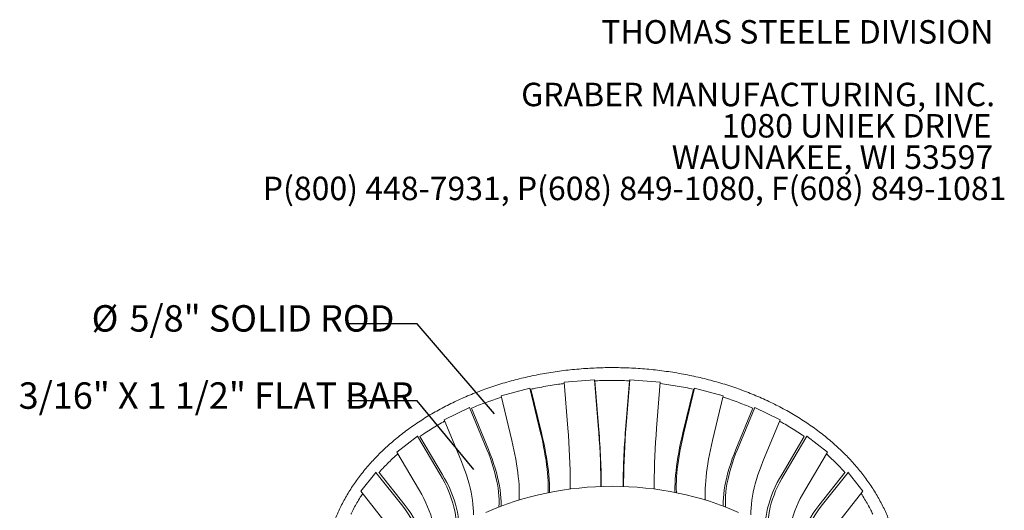
# Model space of a CAD drawing. Units: inches. Extents: x 0.1 to 8.5, y 0.3 to 10.8.
# Drawn here: x 4.9 to 8.4, y 9 to 10.8 of the extents above; entities that cross this region are included whole.
import ezdxf

# ---------------------------------------------------------------- set-up
doc = ezdxf.new("R2010")
doc.units = ezdxf.units.IN
doc.header["$MEASUREMENT"] = 0
doc.styles.add('SLDTEXTSTYLE0', font='TXT', dxfattribs={"width": 0.605})
doc.dimstyles.new('SLDDIMSTYLE0', dxfattribs={"dimtxt": 0.18, "dimasz": 0.125, "dimexe": 0, "dimexo": 0.0625, "dimgap": 0, "dimtad": 0, "dimtih": 1, "dimtoh": 1, "dimdec": 0, "dimrnd": 1e-09, "dimzin": 0, "dimdsep": 46, "dimlunit": 5, "dimtxsty": 'Standard', "dimblk1": 'NONE', "dimblk2": 'NONE', "dimsah": 1, "dimcen": 0.09, "dimadec": 0, "dimazin": 0, "dimtfac": 0.125, "dimtdec": 0, "dimtofl": 0, "dimtmove": 0, "dimatfit": 3, "dimldrblk": 'NONE', "dimfxl": 0, "dimfrac": 2, "dimtolj": 1, "dimtzin": 0, "dimarcsym": 0})

# ---------------------------------------------------------------- blocks, each defined once
blk = doc.blocks.new('SW_NOTE_0_1')
at = {"color": 0, "linetype": 'Continuous', "lineweight": 0, "char_height": 0.083333, "attachment_point": 3, "style": 'SLDTEXTSTYLE0'}
for s, insert in [('THOMAS STEELE DIVISION', (1.4635, 0.1074)), ('GRABER MANUFACTURING, INC.', (1.4694, -0.1148)), ('1080 UNIEK DRIVE', (1.457, -0.2259)), ('WAUNAKEE, WI 53597', (1.4626, -0.337)), ('P(800) 448-7931, P(608) 849-1080, F(608) 849-1081', (1.5096, -0.4481))]:
    blk.add_mtext(s, dxfattribs=dict(at, insert=insert))
blk = doc.blocks.new('SW_NOTE_0_6')
at = {"color": 0, "linetype": 'Continuous', "lineweight": 0, "char_height": 0.09375, "attachment_point": 1, "style": 'SLDTEXTSTYLE0'}
for s, insert in [('%%c', (-0.9088, 0.0663)), ('5/8" SOLID ROD', (-0.7743, 0.0663))]:
    blk.add_mtext(s, dxfattribs=dict(at, insert=insert))
blk = doc.blocks.new('_None')

msp = doc.modelspace()

# ---------------------------------------------------------------- linework, layer by layer
at = {"color": 7, "linetype": 'Continuous', "lineweight": 18}
for p, q in [((6.91317639, 9.4987318), (6.8051633, 9.48949491)), ((6.81823933, 9.32677638), (6.8051633, 9.48949491)), ((6.92624015, 9.33592244), (6.91317639, 9.4987318)), ((6.91317639, 9.4987318), (6.91333474, 9.49861688)), ((6.92731207, 9.33527536), (6.91450741, 9.49485787)), ((7.02445456, 9.33527536), (7.0372731, 9.49485787)), ((7.02559365, 9.33592244), (7.03867158, 9.4987318)), ((7.03867158, 9.4987318), (7.03850341, 9.49861688)), ((7.14664156, 9.48949491), (7.03867158, 9.4987318)), ((7.13355137, 9.32677638), (7.14664156, 9.48949491)), ((6.68319976, 9.46835247), (6.58129273, 9.44123194)), ((6.61966632, 9.28332744), (6.58129273, 9.44123194)), ((6.72164358, 9.31019534), (6.68319976, 9.46835247)), ((6.68319976, 9.46835247), (6.6836882, 9.46829384)), ((6.7249534, 9.30992566), (6.68727019, 9.46495258)), ((7.22669386, 9.30992566), (7.26437079, 9.46495258)), ((7.23006898, 9.31019534), (7.2685064, 9.46835247)), ((7.2685064, 9.46835247), (7.26800842, 9.46829384)), ((7.37028682, 9.44123194), (7.2685064, 9.46835247)), ((7.33191962, 9.28332744), (7.37028682, 9.44123194)), ((6.46975091, 9.40029148), (6.37963299, 9.35699892)), ((6.46975091, 9.40029148), (6.47053882, 9.40034249)), ((6.53121764, 9.25119506), (6.46975091, 9.40029148)), ((7.42021686, 9.25119506), (7.48163752, 9.40029148)), ((7.48163752, 9.40029148), (7.48084062, 9.40034249)), ((7.57155335, 9.35699892), (7.48163752, 9.40029148)), ((6.53656289, 9.25166154), (6.47630635, 9.39781472)), ((7.41481, 9.25166154), (7.47502142, 9.39781472)), ((6.440888, 9.20826232), (6.37963299, 9.35699892)), ((7.51034416, 9.20826232), (7.57155335, 9.35699892)), ((6.28461775, 9.29881674), (6.21109928, 9.24201948)), ((6.28461775, 9.29881674), (6.28565658, 9.29902265)), ((6.3653841, 9.1625416), (6.28461775, 9.29881674)), ((6.37244251, 9.16405087), (6.2932552, 9.29764452)), ((7.57851782, 9.16405087), (7.65760525, 9.29764452)), ((7.58563258, 9.1625416), (7.66629698, 9.29881674)), ((7.66629698, 9.29881674), (7.66524992, 9.29902265)), ((7.7395503, 9.24201948), (7.66629698, 9.29881674)), ((6.29149396, 9.10613524), (6.21109928, 9.24201948)), ((7.65925689, 9.10613524), (7.7395503, 9.24201948)), ((6.13751967, 9.17012254), (6.08424222, 9.10320009)), ((6.13751967, 9.17012254), (6.13874739, 9.17051768)), ((6.23282644, 9.0495461), (6.13751967, 9.17012254)), ((6.24118387, 9.0523335), (6.14772411, 9.17054438)), ((7.70925038, 9.0523335), (7.80254337, 9.17054438)), ((7.7176577, 9.0495461), (7.81279428, 9.17012254)), ((7.81279428, 9.17012254), (7.8115593, 9.17051768)), ((7.86575931, 9.10320009), (7.81279428, 9.17012254)), ((6.8270934, 9.11088088), (6.82721488, 9.12780439)), ((6.93577684, 9.11976164), (6.93577772, 9.13688805)), ((6.93730747, 9.11981362), (6.93730713, 9.12681119)), ((7.0149203, 9.1198215), (7.01488437, 9.12681119)), ((7.01655194, 9.11976633), (7.01646209, 9.13688805)), ((7.12519048, 9.11089873), (7.12498138, 9.12780439)), ((6.17904543, 8.98296576), (6.08424222, 9.10320009)), ((6.64588042, 9.07187359), (6.64618326, 9.08780287)), ((6.7485438, 9.0978875), (6.74874839, 9.11449709)), ((6.75328788, 9.09883567), (6.75336132, 9.10495119)), ((7.19882962, 9.09888435), (7.19872537, 9.10495119)), ((7.20367423, 9.09791606), (7.20338406, 9.11449709)), ((7.30620522, 9.07191921), (7.30582122, 9.08780287)), ((7.77112493, 8.98296576), (7.86575931, 9.10320009)), ((6.57391444, 9.04679892), (6.57427442, 9.06200095)), ((6.58160879, 9.04977598), (6.58169492, 9.0534916)), ((7.37024735, 9.04987987), (7.37014505, 9.0534916)), ((7.37804282, 9.04686016), (7.37760636, 9.06200095))]:
    msp.add_line(p, q, dxfattribs=at)
at = {"color": 7, "linetype": 'Continuous', "lineweight": 18, "flags": 128}
for points in [[(6.72164358, 9.31019534), (6.72560216, 9.29338736), (6.72928758, 9.27666004), (6.73268663, 9.26007297), (6.73578705, 9.24368532), (6.73857757, 9.22755567), (6.74104795, 9.21174181), (6.74318904, 9.19630059), (6.74499274, 9.18128771), (6.74645212, 9.16675758), (6.74756138, 9.15276311), (6.74831591, 9.13935559), (6.74871231, 9.12658443), (6.74874839, 9.11449709)], [(6.7249534, 9.30992566), (6.7290987, 9.29232549), (6.73295823, 9.27480958), (6.73651818, 9.25744018), (6.73976574, 9.24027911), (6.74268913, 9.22338754), (6.74527764, 9.20682588), (6.74752167, 9.19065351), (6.74941275, 9.17492869), (6.75094358, 9.15970828), (6.75210809, 9.14504765), (6.7529014, 9.13100044), (6.75331992, 9.11761839), (6.75336132, 9.10495119)], [(7.19872537, 9.10495119), (7.1987051, 9.11761839), (7.19906602, 9.13100044), (7.199806, 9.14504765), (7.20092162, 9.15970828), (7.20240817, 9.17492869), (7.20425973, 9.19065351), (7.20646914, 9.20682588), (7.20902805, 9.22338754), (7.21192695, 9.24027911), (7.21515522, 9.25744018), (7.21870114, 9.27480958), (7.22255194, 9.29232549), (7.22669386, 9.30992566)], [(7.20338406, 9.11449709), (7.20336124, 9.12658443), (7.2037026, 9.13935559), (7.20440617, 9.15276311), (7.20546872, 9.16675758), (7.20688579, 9.18128771), (7.20865173, 9.19630059), (7.21075973, 9.21174181), (7.21320182, 9.22755567), (7.21596894, 9.24368532), (7.21905091, 9.26007297), (7.22243655, 9.27666004), (7.22611363, 9.29338736), (7.23006898, 9.31019534)], [(6.64618326, 9.08780287), (6.64622358, 9.09989051), (6.64589915, 9.11265958), (6.64521188, 9.12606266), (6.64416496, 9.14005031), (6.64276277, 9.1545713), (6.64101092, 9.16957274), (6.63891616, 9.18500027), (6.63648642, 9.20079822), (6.63373073, 9.21690982), (6.6306592, 9.23327732), (6.62728301, 9.24984222), (6.62361433, 9.26654543), (6.61966632, 9.28332744)], [(7.33191962, 9.28332744), (7.32797483, 9.26654543), (7.32431446, 9.24984222), (7.32095164, 9.23327732), (7.31789849, 9.21690982), (7.31516613, 9.20079822), (7.31276459, 9.18500027), (7.31070281, 9.16957274), (7.30898859, 9.1545713), (7.30762858, 9.14005031), (7.30662822, 9.12606266), (7.30599175, 9.11265958), (7.30572217, 9.09989051), (7.30582122, 9.08780287)], [(6.53121764, 9.25119506), (6.53754848, 9.23531292), (6.54343898, 9.21944897), (6.5488679, 9.20365992), (6.55381552, 9.18800224), (6.55826374, 9.17253207), (6.56219614, 9.15730501), (6.565598, 9.14237596), (6.5684564, 9.12779891), (6.57076023, 9.11362684), (6.57250028, 9.09991147), (6.57366922, 9.08670314), (6.57426172, 9.07405062), (6.57427442, 9.06200095)], [(6.53656289, 9.25166154), (6.54319294, 9.23503012), (6.54936232, 9.21841755), (6.5550488, 9.20188304), (6.56023179, 9.18548562), (6.56489235, 9.16928394), (6.56901326, 9.1533361), (6.57257913, 9.13769948), (6.5755764, 9.12243055), (6.5779934, 9.10758469), (6.57982044, 9.09321602), (6.58104981, 9.07937721), (6.58167583, 9.06611932), (6.58169492, 9.0534916)], [(7.37014505, 9.0534916), (7.37010267, 9.06611932), (7.37067088, 9.07937721), (7.37184629, 9.09321602), (7.37362342, 9.10758469), (7.37599474, 9.12243055), (7.37895068, 9.13769948), (7.38247975, 9.1533361), (7.3865685, 9.16928394), (7.39120164, 9.18548562), (7.39636206, 9.20188304), (7.4020309, 9.21841755), (7.4081876, 9.23503012), (7.41481, 9.25166154)], [(7.37760636, 9.06200095), (7.37756033, 9.07405062), (7.3780976, 9.08670314), (7.379215, 9.09991147), (7.38090736, 9.11362684), (7.38316754, 9.12779891), (7.38598646, 9.14237596), (7.38935315, 9.15730501), (7.39325482, 9.17253207), (7.39767684, 9.18800224), (7.40260289, 9.20365992), (7.40801494, 9.21944897), (7.41389333, 9.23531292), (7.42021686, 9.25119506)], [(6.48331947, 9.01931579), (6.48337445, 9.03136592), (6.4828471, 9.04401548), (6.48174056, 9.05721747), (6.48005995, 9.07092313), (6.47781236, 9.08508218), (6.47500683, 9.09964291), (6.47165427, 9.11455244), (6.46776744, 9.12975683), (6.46336087, 9.14520125), (6.45845088, 9.1608302), (6.45305541, 9.17658765), (6.44719407, 9.19241721), (6.440888, 9.20826232)], [(7.51034416, 9.20826232), (7.50404537, 9.19241721), (7.49819607, 9.17658765), (7.49281739, 9.1608302), (7.48792885, 9.14520125), (7.48354835, 9.12975683), (7.47969209, 9.11455244), (7.47637451, 9.09964291), (7.47360826, 9.08508218), (7.4714041, 9.07092313), (7.46977093, 9.05721747), (7.46871567, 9.04401548), (7.46824326, 9.03136592), (7.46835666, 9.01931579)], [(6.3653841, 9.1625416), (6.3737082, 9.14797128), (6.38145206, 9.13333098), (6.3885875, 9.11867318), (6.39508837, 9.10405053), (6.40093067, 9.08951565), (6.4060926, 9.07512096), (6.41055466, 9.06091853), (6.41429971, 9.04695993), (6.41731307, 9.03329603), (6.41958252, 9.01997684), (6.42109844, 9.00705136), (6.42185381, 8.99456739), (6.42184424, 8.98257137)], [(6.37244251, 9.16405087), (6.38116116, 9.14879237), (6.38927275, 9.13346034), (6.3967478, 9.11810964), (6.40355896, 9.10279527), (6.40968109, 9.08757222), (6.41509136, 9.0724953), (6.41976933, 9.05761896), (6.42369701, 9.0429971), (6.42685897, 9.02868295), (6.42924237, 9.01472882), (6.43083703, 9.00118601), (6.43163551, 8.98810454), (6.43163313, 8.97553308)], [(7.51983308, 8.97553308), (7.51976954, 8.98810454), (7.52050994, 9.00118601), (7.52204981, 9.01472882), (7.52438188, 9.02868295), (7.52749618, 9.0429971), (7.53138002, 9.05761896), (7.53601811, 9.0724953), (7.54139262, 9.08757222), (7.54748322, 9.10279527), (7.55426719, 9.11810964), (7.56171949, 9.13346034), (7.56981283, 9.14879237), (7.57851782, 9.16405087)], [(7.52965572, 8.98257137), (7.52958774, 8.99456739), (7.53028763, 9.00705136), (7.53175121, 9.01997684), (7.53397164, 9.03329603), (7.53693946, 9.04695993), (7.54064263, 9.06091853), (7.54506659, 9.07512096), (7.55019436, 9.08951565), (7.55600653, 9.10405053), (7.56248142, 9.11867318), (7.56959512, 9.13333098), (7.57732155, 9.14797128), (7.58563258, 9.1625416)], [(7.4243909, 9.02726048), (7.39926598, 9.03824321), (7.37359631, 9.04859198), (7.34741387, 9.05829228), (7.32075151, 9.06733046), (7.29364286, 9.07569376), (7.26612226, 9.08337033), (7.23822478, 9.09034927), (7.20998608, 9.09662066), (7.1814424, 9.10217555), (7.15263051, 9.107006), (7.12358761, 9.11110509), (7.09435129, 9.11446696), (7.06495949, 9.11708677), (7.03545038, 9.11896075), (7.00586236, 9.12008622), (6.97623394, 9.12046156), (6.94660372, 9.12008622), (6.91701028, 9.11896075), (6.88749215, 9.11708677), (6.85808774, 9.11446696), (6.82883524, 9.11110509), (6.79977261, 9.107006), (6.77093746, 9.10217555), (6.74236705, 9.09662066), (6.71409817, 9.09034927), (6.6861671, 9.08337033), (6.65860956, 9.07569376), (6.63146065, 9.06733046), (6.60475479, 9.05829228), (6.57852566, 9.04859198), (6.55280618, 9.03824321), (6.5276284, 9.02726048)], [(6.34730335, 8.92643424), (6.34736825, 8.93843079), (6.34666806, 8.95091159), (6.34520694, 8.96383019), (6.34299172, 8.97713884), (6.34003183, 8.99078858), (6.33633927, 9.00472945), (6.33192855, 9.01891064), (6.32681662, 9.03328067), (6.32102281, 9.04778754), (6.31456873, 9.06237893), (6.30747823, 9.07700233), (6.2997773, 9.09160523), (6.29149396, 9.10613524)], [(7.65925689, 9.10613524), (7.65098652, 9.09160523), (7.6433029, 9.07700233), (7.636234, 9.06237893), (7.62980572, 9.04778754), (7.62404183, 9.03328067), (7.61896383, 9.01891064), (7.61459095, 9.00472945), (7.61093999, 8.99078858), (7.60802532, 8.97713884), (7.60585879, 8.96383019), (7.60444965, 8.95091159), (7.60380455, 8.93843079), (7.60392747, 8.92643424)], [(6.24118387, 9.0523335), (6.25148312, 9.03875938), (6.26106532, 9.02499898), (6.26989527, 9.01110166), (6.27794025, 8.99711742), (6.28517023, 8.98309664), (6.2915579, 8.96908997), (6.29707881, 8.95514818), (6.30171147, 8.94132197), (6.30543742, 8.9276618), (6.30824134, 8.91421777), (6.3101111, 8.90103938), (6.31103785, 8.88817541), (6.31112913, 8.88452574)], [(7.63981673, 8.88471035), (7.63988885, 8.88817541), (7.64075722, 8.90103938), (7.64257117, 8.91421777), (7.64532206, 8.9276618), (7.64899795, 8.94132197), (7.65358368, 8.95514818), (7.65906098, 8.96908997), (7.66540849, 8.98309664), (7.67260191, 8.99711742), (7.68061406, 9.01110166), (7.68941501, 9.02499898), (7.69897216, 9.03875938), (7.70925038, 9.0523335)], [(6.23282644, 9.0495461), (6.24265803, 9.03658478), (6.25180428, 9.02344582), (6.26023155, 9.0101765), (6.26790862, 8.99682461), (6.2748068, 8.98343836), (6.28090005, 8.9700662), (6.28616507, 8.95675668), (6.29058138, 8.94355827), (6.29413144, 8.9305192), (6.2968007, 8.91768734), (6.29857768, 8.90511), (6.29945403, 8.89283375), (6.29942461, 8.88090432)], [(7.65158793, 8.88090432), (7.65150049, 8.89283375), (7.65232109, 8.90511), (7.65404478, 8.91768734), (7.65666339, 8.9305192), (7.66016564, 8.94355827), (7.66453713, 8.95675668), (7.66976048, 8.9700662), (7.67581537, 8.98343836), (7.68267863, 8.99682461), (7.69032433, 9.0101765), (7.6987239, 9.02344582), (7.70784621, 9.03658478), (7.7176577, 9.0495461)]]:
    msp.add_lwpolyline(points, dxfattribs=at)
at = {"color": 7, "linetype": 'Continuous', "lineweight": 18}
for centre, radius, start, end in [((4.2960702, 9.11014112), 2.63984303, 0.58053162, 4.90640574), ((4.16942208, 9.09857342), 2.76802908, 0.58450731, 4.9055141), ((9.63760355, 9.1108589), 2.62276769, 175.0914991, 179.65151155), ((9.51776802, 9.12185644), 2.5013511, 175.09061334, 179.65568493), ((4.38320116, 9.11724436), 2.44403653, 0.24756045, 4.91811611), ((9.40650514, 9.12920663), 2.28152419, 175.03222101, 180.03521454)]:
    msp.add_arc(centre, radius, start, end, dxfattribs=at)
for points, knots in [([(7.8106165, 8.36023394), (7.8116272, 8.36125834), (7.81831575, 8.36803761), (7.83002947, 8.38091103), (7.84571941, 8.39887773), (7.86065921, 8.41721573), (7.87491314, 8.43587213), (7.88844598, 8.45484325), (7.90124978, 8.47411168), (7.91330998, 8.49366322), (7.92461449, 8.51348232), (7.9351513, 8.53355336), (7.94490916, 8.55386033), (7.95387743, 8.57438693), (7.9620461, 8.59511663), (7.96940586, 8.61603265), (7.97594804, 8.637118), (7.98166468, 8.65835556), (7.98654845, 8.67972804), (7.99059271, 8.70121802), (7.99379146, 8.72280802), (7.99613936, 8.74448044), (7.99763169, 8.76621762), (7.99826435, 8.78800181), (7.99803386, 8.80981519), (7.99693735, 8.83163976), (7.99497258, 8.85345733), (7.99213798, 8.87524959), (7.98843259, 8.89699821), (7.9838561, 8.91868488), (7.97840887, 8.94029112), (7.97209194, 8.96179835), (7.96490707, 8.98318783), (7.95685675, 9.0044407), (7.94794429, 9.02553796), (7.93817378, 9.04646051), (7.9275502, 9.06718916), (7.91607935, 9.08770467), (7.90376798, 9.10798775), (7.89062373, 9.12801913), (7.87665517, 9.14777959), (7.86187182, 9.16724999), (7.84628412, 9.18641131), (7.82990349, 9.20524469), (7.81274223, 9.2237315), (7.79481359, 9.24185332), (7.77613175, 9.25959203), (7.75671173, 9.27692981), (7.73656947, 9.29384917), (7.71572173, 9.31033301), (7.69418613, 9.32636462), (7.67198107, 9.3419277), (7.64912576, 9.3570064), (7.62564016, 9.37158534), (7.60154496, 9.3856496), (7.57686157, 9.39918479), (7.55161211, 9.41217702), (7.52581933, 9.42461295), (7.49950664, 9.43647977), (7.47269806, 9.44776525), (7.44541817, 9.45845775), (7.41769215, 9.4685462), (7.3895457, 9.47802016), (7.36100501, 9.4868698), (7.33209676, 9.49508592), (7.30284806, 9.50265999), (7.27328639, 9.50958411), (7.24343965, 9.51585108), (7.21333607, 9.52145435), (7.18300418, 9.52638807), (7.1524728, 9.53064707), (7.12177101, 9.53422689), (7.09092808, 9.53712379), (7.05997344, 9.53933472), (7.0289367, 9.54085735), (6.99784752, 9.54169009), (6.96673567, 9.54183206), (6.93563092, 9.5412831), (6.90456305, 9.54004378), (6.87356178, 9.53811539), (6.84265675, 9.53549996), (6.81187747, 9.53220021), (6.78125329, 9.52821959), (6.75081336, 9.52356226), (6.72058662, 9.51823305), (6.69060172, 9.51223754), (6.66088704, 9.50558194), (6.6314706, 9.49827316), (6.60238007, 9.49031878), (6.57364273, 9.48172704), (6.54528542, 9.47250679), (6.51733453, 9.46266755), (6.48981597, 9.45221944), (6.46275515, 9.44117319), (6.43617694, 9.42954015), (6.41010565, 9.41733222), (6.38456497, 9.40456187), (6.35957797, 9.39124212), (6.33516711, 9.37738653), (6.31135415, 9.36300918), (6.28816019, 9.34812465), (6.2656056, 9.33274801), (6.24371003, 9.31689479), (6.22249238, 9.30058101), (6.20197078, 9.28382308), (6.18216255, 9.26663788), (6.16308421, 9.24904265), (6.14475144, 9.23105503), (6.12717906, 9.21269299), (6.11038102, 9.19397486), (6.09437037, 9.17491925), (6.07915926, 9.15554504), (6.06475891, 9.13587135), (6.05117959, 9.11591753), (6.03843065, 9.09570304), (6.02652046, 9.07524751), (6.01545644, 9.05457064), (6.00524509, 9.03369216), (5.99589192, 9.01263182), (5.98740155, 8.9914093), (5.9797777, 8.97004421), (5.97302317, 8.94855606), (5.96713995, 8.92696419), (5.96212919, 8.90528777), (5.95799126, 8.88354577), (5.9547258, 8.86175698), (5.95233173, 8.83993993), (5.95080729, 8.81811298), (5.95015008, 8.79629425), (5.95035708, 8.77450185), (5.95142464, 8.75275371), (5.95334848, 8.73106757), (5.95612375, 8.7094608), (5.95974507, 8.68795061), (5.96420645, 8.66655404), (5.96950134, 8.645288), (5.97562265, 8.62416924), (5.98256267, 8.60321438), (5.99031311, 8.58243989), (5.99886508, 8.56186208), (6.00820909, 8.54149709), (6.01833503, 8.52136084), (6.02923222, 8.50146907), (6.0408893, 8.48183722), (6.05329453, 8.46248057), (6.06643493, 8.4434138), (6.08029935, 8.4246524), (6.09486729, 8.40620724), (6.11015051, 8.38810493), (6.12501925, 8.37145268), (6.13511021, 8.36100178), (6.13961488, 8.35633643)], [0, 0, 0, 0, 0.0012066433, 0.0079814368, 0.0147543755, 0.0215252143, 0.0282937046, 0.0350595987, 0.041822655, 0.0485826439, 0.0553393546, 0.0620926021, 0.0688422348, 0.0755881412, 0.0823302577, 0.0890685747, 0.095803142, 0.102534073, 0.109261547, 0.1159858096, 0.1227071712, 0.1294260027, 0.1361427298, 0.1428578244, 0.1495717946, 0.1562851735, 0.1629984238, 0.1697119927, 0.1764264177, 0.1831422149, 0.1898598671, 0.1965798138, 0.203302443, 0.2100280846, 0.2167570066, 0.2234894128, 0.2302254429, 0.2369651747, 0.2437086276, 0.2504557675, 0.2572065129, 0.2639607415, 0.2707182969, 0.2774789961, 0.2842426357, 0.2910089984, 0.2977778592, 0.30454899, 0.3113221645, 0.3180971615, 0.3248737683, 0.3316517826, 0.3384310147, 0.3452112883, 0.3519924417, 0.3587743274, 0.3655568129, 0.3723397798, 0.3791231236, 0.3859067534, 0.3926905903, 0.3994745677, 0.4062586295, 0.4130427196, 0.419826801, 0.4266108481, 0.4333948424, 0.4401787719, 0.4469626304, 0.4537464169, 0.4605301347, 0.467313791, 0.4740973964, 0.4808809639, 0.4876645088, 0.4944480484, 0.5012316007, 0.508015185, 0.514798816, 0.521582511, 0.5283662889, 0.5351501674, 0.5419341632, 0.5487182908, 0.5555025624, 0.5622869873, 0.5690715714, 0.5758563162, 0.5826412188, 0.5894262707, 0.5962114573, 0.6029967571, 0.6097821407, 0.6165675618, 0.6233529639, 0.630138286, 0.6369234553, 0.6437083869, 0.6504929823, 0.6572771294, 0.6640607014, 0.6708435565, 0.6776255373, 0.6844064717, 0.6911861723, 0.6979644381, 0.704741055, 0.7115157986, 0.7182884359, 0.7250587291, 0.7318264395, 0.7385913321, 0.7453531812, 0.7521117762, 0.7588669288, 0.7656184797, 0.7723663056, 0.7791103266, 0.785850513, 0.7925868904, 0.7993195452, 0.8060486277, 0.8127743534, 0.8194970024, 0.8262169173, 0.8329344979, 0.839650194, 0.8463644971, 0.853077929, 0.8597910305, 0.8665041787, 0.8732179054, 0.879932739, 0.8866491805, 0.8933676923, 0.9000886887, 0.9068125284, 0.9135395091, 0.9202698641, 0.9270037615, 0.9337413049, 0.9404825363, 0.9472274408, 0.9539759515, 0.9607279569, 0.9674833071, 0.9742418214, 0.9810032952, 0.987767507, 0.9945342245, 1, 1, 1, 1]), ([(6.6873032, 9.4648168), (6.69044367, 9.46553558), (6.70321911, 9.46845958), (6.7259036, 9.47293425), (6.75534305, 9.47819837), (6.78188558, 9.48236434), (6.79866896, 9.48450561), (6.80549426, 9.4853764)], [0, 0, 0, 0, 0.0812804126, 0.33057652709, 0.57987613441, 0.82917915042, 1, 1, 1, 1]), ([(6.91451584, 9.49475282), (6.92154494, 9.49506734), (6.93867689, 9.49583391), (6.9659614, 9.4962808), (6.99632144, 9.49614705), (7.02010133, 9.49562515), (7.0337298, 9.49492796), (7.0372642, 9.49474715)], [0, 0, 0, 0, 0.1719806001, 0.4191389129, 0.6662966824, 0.913453031, 1, 1, 1, 1]), ([(7.14631462, 9.48543087), (7.14660209, 9.48539744), (7.15686857, 9.4842036), (7.17696792, 9.48123787), (7.20654898, 9.47647153), (7.23570889, 9.47105577), (7.25487063, 9.46692599), (7.26435368, 9.46488218)], [0, 0, 0, 0, 0.0071847135, 0.2566112846, 0.5060319702, 0.7554463348, 1, 1, 1, 1]), ([(6.47637866, 9.39763934), (6.48478338, 9.40115793), (6.50189991, 9.40832368), (6.52830694, 9.41839392), (6.55518796, 9.428008), (6.57337942, 9.43387859), (6.58237431, 9.43678134)], [0, 0, 0, 0, 0.244986792, 0.4986003213, 0.7522116218, 1, 1, 1, 1]), ([(7.36918353, 9.43669124), (7.37213223, 9.43578108), (7.38433451, 9.43201465), (7.40540825, 9.42477225), (7.43232864, 9.41494391), (7.4555138, 9.40587875), (7.46953773, 9.39987219), (7.47491943, 9.39756716)], [0, 0, 0, 0, 0.080811747, 0.3345088634, 0.5882016961, 0.8418916544, 1, 1, 1, 1]), ([(6.29355224, 9.29714339), (6.29804778, 9.30028111), (6.30973029, 9.30843507), (6.32930182, 9.32107633), (6.35222931, 9.33506544), (6.36976174, 9.34528028), (6.37980189, 9.35066404), (6.38180054, 9.35173576)], [0, 0, 0, 0, 0.16163851788, 0.4197567056, 0.67783988932, 0.93589427957, 1, 1, 1, 1]), ([(7.56936234, 9.35167485), (7.57404524, 9.34911309), (7.58669238, 9.34219455), (7.6066788, 9.33034767), (7.62928357, 9.31617201), (7.6461458, 9.30508763), (7.65527472, 9.29858653), (7.65730639, 9.29713968)], [0, 0, 0, 0, 0.151632397, 0.4097519461, 0.6678899411, 0.9260517968, 1, 1, 1, 1]), ([(6.14855148, 9.1694979), (6.15019146, 9.17138073), (6.15710345, 9.17931621), (6.17005065, 9.19295592), (6.18744861, 9.2103812), (6.20243163, 9.22458001), (6.21184743, 9.23281777), (6.21494172, 9.23552493)], [0, 0, 0, 0, 0.0819546047, 0.3452003628, 0.6083372921, 0.8713761494, 1, 1, 1, 1]), ([(7.73569402, 9.23549331), (7.74082189, 9.23090823), (7.75216947, 9.22076178), (7.76886053, 9.20457224), (7.78585074, 9.18720886), (7.79648903, 9.17537634), (7.80174399, 9.16953149)], [0, 0, 0, 0, 0.216488046, 0.4795088345, 0.7426119679, 1, 1, 1, 1]), ([(6.04876529, 9.02197366), (6.04884136, 9.02213785), (6.05202885, 9.02901719), (6.05909156, 9.04242294), (6.07005968, 9.06216666), (6.08062699, 9.07967522), (6.08783983, 9.09048844), (6.09078445, 9.0949029)], [0, 0, 0, 0, 0.0065928785, 0.2761033529, 0.5454399435, 0.81460475, 1, 1, 1, 1]), ([(7.85920135, 9.0948681), (7.85926135, 9.09478096), (7.86369059, 9.08834795), (7.87176154, 9.07531432), (7.88328638, 9.05578377), (7.89294591, 9.03796122), (7.89843974, 9.02657564), (7.90071291, 9.02186465)], [0, 0, 0, 0, 0.0036866562, 0.2722560222, 0.5409848865, 0.8098811791, 1, 1, 1, 1])]:
    msp.add_open_spline(points, degree=3, knots=knots, dxfattribs=at)

# ---------------------------------------------------------------- block references
at = {"color": 7, "linetype": 'Continuous', "lineweight": 0}
for name, p in [('SW_NOTE_0_1', (6.86523171, 10.66736099)), ('SW_NOTE_0_6', (6.03717091, 9.69695341))]:
    msp.add_blockref(name, p, dxfattribs=at)

# ---------------------------------------------------------------- texts
at = {"color": 7, "linetype": 'Continuous', "lineweight": 0, "insert": (4.86949115, 9.48937199), "char_height": 0.09375, "attachment_point": 1, "style": 'SLDTEXTSTYLE0'}
msp.add_mtext('3/16" X 1 1/2" FLAT BAR', dxfattribs=at)

# ---------------------------------------------------------------- leaders
at = {"color": 7, "linetype": 'Continuous', "lineweight": 0, "has_arrowhead": 0}
for points in [[(6.55764822, 9.3773462), (6.2832339, 9.69695341), (6.03717091, 9.69695341)], [(6.48517429, 9.1800318), (6.2832339, 9.42373671), (6.03717091, 9.42373671)]]:
    msp.add_leader(points, dimstyle='SLDDIMSTYLE0', dxfattribs=at)

doc.saveas('drawing.dxf')
